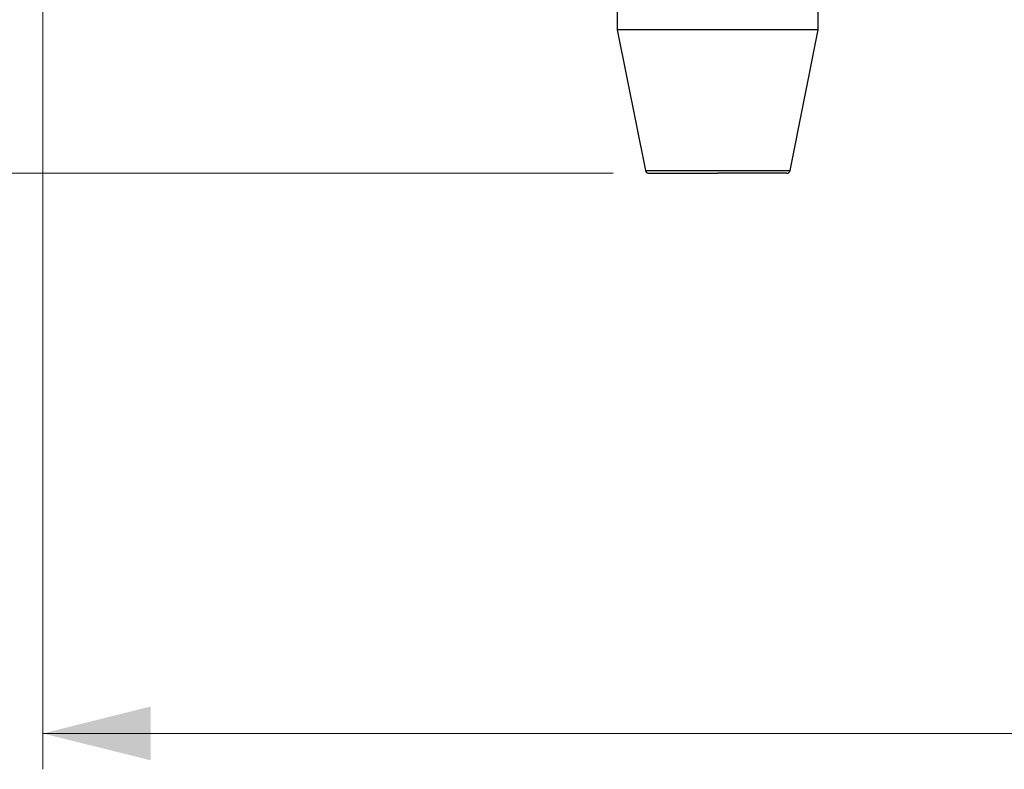
# Model space of a CAD drawing. Units: millimetres. Extents: x 12 to 408, y 5 to 292.
# Drawn here: x 54 to 82, y 128 to 149 of the extents above; entities that cross this region are included whole.
import ezdxf

# ---------------------------------------------------------------- set-up
doc = ezdxf.new("R2010")
doc.units = ezdxf.units.MM
doc.styles.add('SLDTEXTSTYLE0', font='TXT', dxfattribs={"width": 0.605})
doc.dimstyles.new('SLDDIMSTYLE0', dxfattribs={"dimtxt": 3.081982, "dimasz": 3, "dimexe": 0, "dimexo": 0.0625, "dimgap": 0.770496, "dimtad": 1, "dimdec": 0, "dimlfac": 5, "dimrnd": 1e-09, "dimzin": 12, "dimdsep": 46, "dimtxsty": 'SLDTEXTSTYLE0', "dimsah": 1, "dimcen": 0.09, "dimadec": 0, "dimazin": 3, "dimtfac": 1, "dimtofl": 0, "dimtmove": 0, "dimatfit": 3, "dimfxl": 0, "dimfrac": 2, "dimtolj": 1, "dimtzin": 12, "dimarcsym": 0})
doc.dimstyles.new('SLDDIMSTYLE1', dxfattribs={"dimtxt": 3.081982, "dimasz": 3, "dimexe": 0, "dimexo": 0.0625, "dimgap": 0.770496, "dimtad": 1, "dimlfac": 5, "dimrnd": 1e-09, "dimzin": 12, "dimdsep": 46, "dimtxsty": 'SLDTEXTSTYLE0', "dimsah": 1, "dimcen": 0.09, "dimadec": 0, "dimazin": 3, "dimtfac": 1, "dimtofl": 0, "dimtmove": 0, "dimatfit": 3, "dimfxl": 0, "dimfrac": 2, "dimtolj": 1, "dimtzin": 12, "dimarcsym": 0})

# ---------------------------------------------------------------- blocks, each defined once
blk = doc.blocks.new('_D_4')
at = {"color": 7, "linetype": 'Continuous', "lineweight": 18}
for p, q in [((64.143, 224.684), (34.67, 224.684)), ((35.67, 224.684), (35.67, 144.224)), ((70.615, 144.224), (34.67, 144.224))]:
    blk.add_line(p, q, dxfattribs=at)
for points in [[(35.67, 224.684), (34.92, 221.684), (36.42, 221.684)], [(35.67, 144.224), (36.42, 147.224), (34.92, 147.224)]]:
    blk.add_solid(points, dxfattribs=at)
at = {"color": 7, "linetype": 'Continuous', "lineweight": 18, "char_height": 3.175, "attachment_point": 1, "rotation": 90, "style": 'SLDTEXTSTYLE0'}
for s, insert in [('(tilt axis)', (31.577, 180.705)), ('402', (31.577, 172.459))]:
    blk.add_mtext(s, dxfattribs=dict(at, insert=insert))
blk = doc.blocks.new('_D_6')
at = {"color": 7, "linetype": 'Continuous', "lineweight": 18}
for p, q in [((54.733, 156.484), (54.733, 127.617)), ((136.333, 156.484), (136.333, 127.617)), ((54.733, 128.617), (136.333, 128.617))]:
    blk.add_line(p, q, dxfattribs=at)
for points in [[(54.733, 128.617), (57.733, 127.867), (57.733, 129.367)], [(136.333, 128.617), (133.333, 129.367), (133.333, 127.867)]]:
    blk.add_solid(points, dxfattribs=at)
at = {"color": 7, "linetype": 'Continuous', "lineweight": 18, "insert": (92.005, 132.71), "char_height": 3.175, "attachment_point": 1, "style": 'SLDTEXTSTYLE0'}
blk.add_mtext('408', dxfattribs=at)
blk = doc.blocks.new('_D_7')
at = {"color": 7, "linetype": 'Continuous', "lineweight": 18}
for p, q in [((65.537, 171.644), (45.074, 171.644)), ((46.074, 171.644), (46.074, 144.224)), ((70.615, 144.224), (45.074, 144.224))]:
    blk.add_line(p, q, dxfattribs=at)
for points in [[(46.074, 171.644), (45.324, 168.644), (46.824, 168.644)], [(46.074, 144.224), (46.824, 147.224), (45.324, 147.224)]]:
    blk.add_solid(points, dxfattribs=at)
at = {"color": 7, "linetype": 'Continuous', "lineweight": 18, "insert": (41.981, 154.406), "char_height": 3.175, "attachment_point": 1, "rotation": 90, "style": 'SLDTEXTSTYLE0'}
blk.add_mtext('137', dxfattribs=at)
blk = doc.blocks.new('_D_8')
at = {"color": 7, "linetype": 'Continuous', "lineweight": 18}
for p, q in [((78.814, 260.784), (23.733, 260.784)), ((24.733, 260.784), (24.733, 144.224)), ((70.615, 144.224), (23.733, 144.224))]:
    blk.add_line(p, q, dxfattribs=at)
for points in [[(24.733, 260.784), (23.983, 257.784), (25.483, 257.784)], [(24.733, 144.224), (25.483, 147.224), (23.983, 147.224)]]:
    blk.add_solid(points, dxfattribs=at)
at = {"color": 7, "linetype": 'Continuous', "lineweight": 18, "insert": (20.64, 196.036), "char_height": 3.175, "attachment_point": 1, "rotation": 90, "style": 'SLDTEXTSTYLE0'}
blk.add_mtext('582,80', dxfattribs=at)

msp = doc.modelspace()

# ---------------------------------------------------------------- linework, layer by layer
at = {"color": 7, "linetype": 'Continuous', "lineweight": 25}
for p, q in [((70.7328, 148.7837), (70.7328, 148.2237)), ((76.3328, 148.2237), (76.3328, 148.8449)), ((70.7328, 148.2237), (71.5167, 144.304)), ((76.3328, 148.2237), (70.7328, 148.2237)), ((75.5489, 144.304), (76.3328, 148.2237))]:
    msp.add_line(p, q, dxfattribs=at)
at = {"color": 8, "linetype": 'Continuous', "lineweight": 25}
msp.add_line((71.5167, 144.304), (75.5489, 144.304), dxfattribs=at)
at = {"color": 7, "linetype": 'Continuous', "lineweight": 25}
for centre, start, end in [((71.6148, 144.3237), 191.30993, 270), ((75.4508, 144.3237), 270, 348.69007)]:
    msp.add_arc(centre, 0.1, start, end, dxfattribs=at)
for points, knots in [([(71.6148, 144.2237), (71.621, 144.2237), (71.6338, 144.2237), (71.7406, 144.2237), (71.9175, 144.2237), (72.167, 144.2237), (72.4736, 144.2237), (72.8174, 144.2237), (73.1749, 144.2237), (73.4158, 144.2237), (73.5328, 144.2237)], [0, 0, 0, 0, 0.1165161, 0.2400113, 0.3686408, 0.5000003, 0.6313592, 0.7599888, 0.8834839, 1, 1, 1, 1]), ([(75.4508, 144.2237), (75.4446, 144.2237), (75.4318, 144.2237), (75.3251, 144.2237), (75.1481, 144.2237), (74.8987, 144.2237), (74.592, 144.2237), (74.2483, 144.2237), (73.8908, 144.2237), (73.6498, 144.2237), (73.5328, 144.2237)], [0, 0, 0, 0, 0.1165162, 0.2400112, 0.3686407, 0.5000003, 0.6313591, 0.7599888, 0.8834839, 1, 1, 1, 1])]:
    msp.add_open_spline(points, degree=3, knots=knots, dxfattribs=at)

# ---------------------------------------------------------------- dimensions: what is measured, and where the dimension line sits
at = {"color": 7, "linetype": 'Continuous', "lineweight": 18}
for base, p1, dimstyle, picture, middle in [((24.7328, 144.2237), (79.814, 260.7837), 'SLDDIMSTYLE1', '_D_8', (24.7328, 202.5037)), ((46.0735, 144.2237), (66.5371, 171.6437), 'SLDDIMSTYLE0', '_D_7', (46.0735, 157.9337))]:
    dim = msp.add_linear_dim(base=base, p1=p1, p2=(71.6148, 144.2237), angle=90, dimstyle=dimstyle, dxfattribs=at)
    dim.commit()
    dim.dimension.update_dxf_attribs({"geometry": picture, "text_midpoint": middle, "dimtype": 160})
dim = msp.add_linear_dim(base=(35.6697, 144.2237), p1=(65.1428, 224.6837), p2=(71.6148, 144.2237), angle=90, text='<> (tilt axis)', dimstyle='SLDDIMSTYLE0', dxfattribs=at)
dim.commit()
dim.dimension.update_dxf_attribs({"geometry": '_D_4', "text_midpoint": (35.6697, 184.4537), "dimtype": 160})
dim = msp.add_linear_dim(base=(136.3328, 128.6172), p1=(54.7328, 157.4837), p2=(136.3328, 157.4837), dimstyle='SLDDIMSTYLE1', dxfattribs=at)
dim.commit()
dim.dimension.update_dxf_attribs({"geometry": '_D_6', "text_midpoint": (95.5328, 128.6172), "dimtype": 160})

doc.saveas('drawing.dxf')
